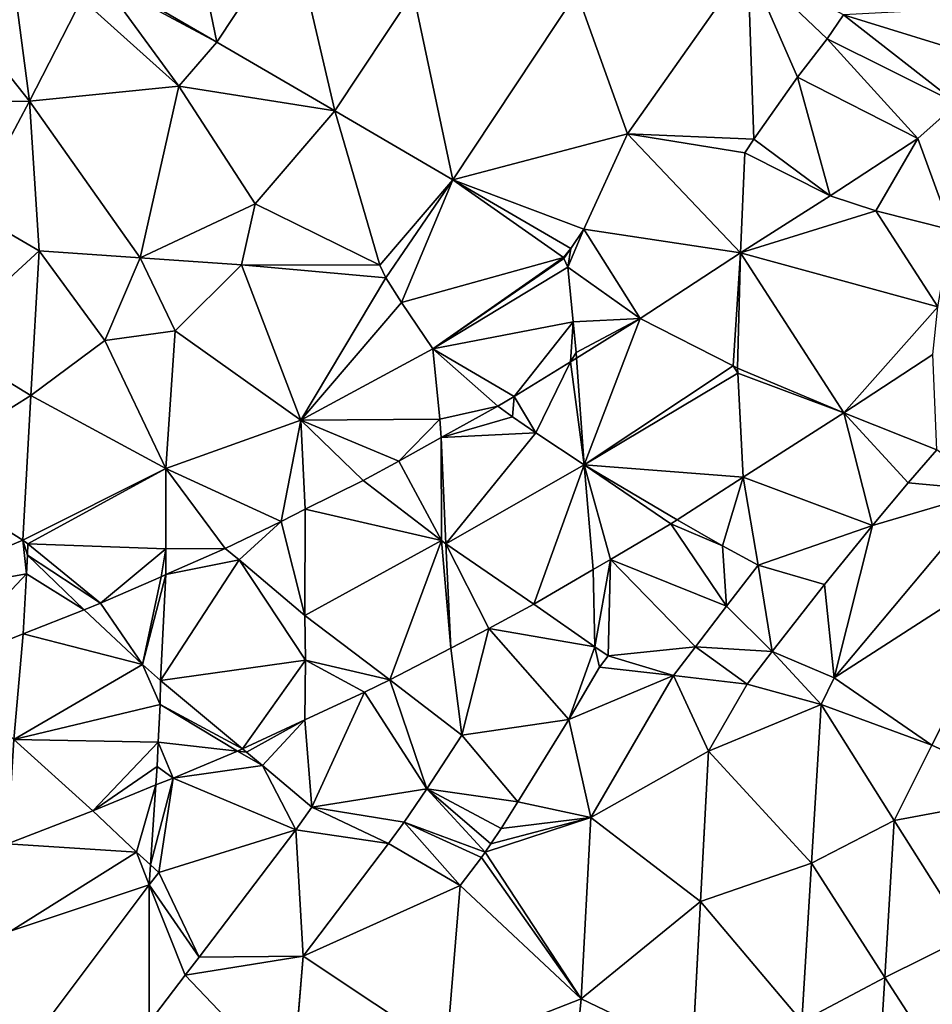
# Model space of a CAD drawing. Units: inches. Extents: x 2239646 to 2241767, y 13817431 to 13820078.
# Drawn here: x 2240712 to 2240846, y 13817814 to 13817959 of the extents above; entities that cross this region are included whole.
import ezdxf

# ---------------------------------------------------------------- set-up
doc = ezdxf.new("R2010")
doc.units = ezdxf.units.IN
doc.header["$MEASUREMENT"] = 0
for name, color, linetype in [('CP-TOPO-MAJR', 2, 'Continuous'), ('CP-TOPO-MINR', 1, 'Continuous'), ('Design Trimesh', 4, 'Continuous')]:
    doc.layers.add(name, color=color, linetype=linetype)

msp = doc.modelspace()

# ---------------------------------------------------------------- linework, layer by layer
at = {"layer": 'CP-TOPO-MAJR'}
for points in [[(2240792.45, 13817998.03, 755), (2240757.94, 13817945.8, 755), (2240746.23, 13817932.14, 755), (2240744.21, 13817923.18, 755), (2240734.48, 13817913.49, 755), (2240752.95, 13817900.34, 755), (2240753.56, 13817887.23, 755), (2240750.06, 13817885.45, 755), (2240741.84, 13817881.47, 755), (2240743.86, 13817879.78, 755), (2240753.53, 13817871.63, 755), (2240753.64, 13817865.07, 755), (2240753.54, 13817856.25, 755), (2240762.29, 13817860.33, 755), (2240766.03, 13817862.16, 755), (2240776.63, 13817854.04, 755), (2240771.46, 13817846.15, 755), (2240768.12, 13817841.25, 755), (2240765.84, 13817838.07, 755), (2240753.29, 13817821.55, 755), (2240750.09, 13817782.87, 755), (2240748.36, 13817753.83, 755), (2240747.34, 13817732.33, 755), (2240763.09, 13817724.9, 755)], [(2240977.37, 13817980.68, 750), (2240901.25, 13817919.88, 750), (2240897.77, 13817917.01, 750), (2240874.09, 13817896.26, 750), (2240871.87, 13817894.28, 750), (2240870.19, 13817892.7, 750), (2240868.55, 13817891.07, 750), (2240867.41, 13817889.85, 750), (2240866.55, 13817888.85, 750), (2240859.85, 13817880.84, 750), (2240845.66, 13817852.53, 750), (2240840.16, 13817841.47, 750), (2240835.96, 13817772.17, 750), (2240831.38, 13817762.39, 750), (2240830.3, 13817759.18, 750), (2240827.05, 13817738.11, 750)]]:
    msp.add_polyline3d(points, dxfattribs=at)
at = {"layer": 'CP-TOPO-MINR'}
for points in [[(2240762.75, 13817989.46, 756), (2240740.58, 13817955.91, 756), (2240735.04, 13817949.44, 756), (2240729.34, 13817924.2, 756), (2240724.14, 13817912.03, 756), (2240733.1, 13817893.21, 756), (2240733.09, 13817881.4, 756), (2240733.1, 13817877.63, 756), (2240732.4, 13817877.3, 756), (2240723.49, 13817873.42, 756), (2240721.11, 13817872.44, 756), (2240729.67, 13817864.42, 756), (2240732.34, 13817862.06, 756), (2240732.25, 13817858.52, 756), (2240731.97, 13817852.98, 756), (2240731.82, 13817849.39, 756), (2240731.63, 13817846.7, 756), (2240734.16, 13817847.71, 756), (2240743.65, 13817851.67, 756), (2240744.39, 13817852, 756), (2240744.95, 13817851.52, 756), (2240747.33, 13817849.55, 756), (2240754.58, 13817843.43, 756), (2240752.21, 13817840.12, 756), (2240737.98, 13817821.38, 756), (2240735.93, 13817818.74, 756), (2240730.68, 13817811.76, 756)], [(2240818.62, 13817967.52, 753), (2240800.96, 13817942.44, 753), (2240794.53, 13817928.42, 753), (2240792.64, 13817925.57, 753), (2240791.53, 13817924.27, 753), (2240791.6, 13817924.08, 753), (2240792.2, 13817922.85, 753), (2240792.95, 13817914.78, 753), (2240793.4, 13817910.3, 753), (2240793.47, 13817909.46, 753), (2240792.6, 13817908.9, 753), (2240784.32, 13817903.81, 753), (2240781.9, 13817902.39, 753), (2240784.05, 13817900.83, 753), (2240787.48, 13817898.46, 753), (2240794.59, 13817893.75, 753), (2240795.9, 13817878.38, 753), (2240798.47, 13817879.84, 753), (2240807.31, 13817885.09, 753), (2240808.24, 13817885.67, 753), (2240814.91, 13817881.86, 753), (2240820.18, 13817879.02, 753), (2240815.51, 13817873.01, 753), (2240810.95, 13817867.01, 753), (2240807.7, 13817862.77, 753), (2240795.56, 13817841.9, 753), (2240794.16, 13817815.25, 753), (2240787.52, 13817749.04, 753)], [(2240793.49, 13817963.22, 754), (2240775.29, 13817935.68, 754), (2240764.54, 13817923.14, 754), (2240765.43, 13817921.27, 754), (2240767.74, 13817917.62, 754), (2240772.33, 13817910.84, 754), (2240773.36, 13817900.48, 754), (2240773.56, 13817897.76, 754), (2240767.37, 13817894.29, 754), (2240762.11, 13817891.47, 754), (2240773.64, 13817882.63, 754), (2240774.26, 13817882.16, 754), (2240774.98, 13817866.83, 754), (2240780.58, 13817869.72, 754), (2240787.18, 13817873.3, 754), (2240796.15, 13817867.01, 754), (2240798.13, 13817865.7, 754), (2240796.85, 13817864.02, 754), (2240792.35, 13817856.3, 754), (2240784.84, 13817844.21, 754), (2240782.37, 13817840.32, 754), (2240780.87, 13817838.02, 754), (2240780.05, 13817836.81, 754), (2240779.48, 13817836.02, 754), (2240776.37, 13817831.92, 754), (2240770.29, 13817758.67, 754)], [(2240702.77, 13817714.74, 757), (2240704.53, 13817732.45, 757), (2240706.62, 13817756.8, 757), (2240707.89, 13817783.73, 757), (2240709.05, 13817803.22, 757), (2240730.68, 13817832.03, 757), (2240732.08, 13817833.83, 757), (2240730.83, 13817834.94, 757), (2240728.79, 13817836.83, 757), (2240722.4, 13817842.89, 757), (2240709.86, 13817838.05, 757), (2240710.77, 13817853.36, 757), (2240699.66, 13817863.91, 757), (2240712.12, 13817868.94, 757), (2240712.65, 13817877.73, 757), (2240712.78, 13817880.49, 757), (2240712.82, 13817882.13, 757), (2240712.07, 13817882.7, 757), (2240714.47, 13817925.21, 757), (2240713.06, 13817947.24, 757), (2240720.77, 13817962.3, 757)], [(2240832.72, 13817959.94, 752), (2240830.32, 13817956.38, 752), (2240825.95, 13817950.74, 752), (2240819.52, 13817941.65, 752), (2240818.18, 13817939.62, 752), (2240817.55, 13817924.92, 752), (2240802.83, 13817915.28, 752), (2240816.46, 13817908.3, 752), (2240817.14, 13817907.99, 752), (2240817.15, 13817907.24, 752), (2240817.93, 13817891.94, 752), (2240832.76, 13817901.41, 752), (2240846.43, 13817895.96, 752), (2240842.22, 13817891.1, 752), (2240836.98, 13817884.83, 752), (2240829.89, 13817876.16, 752), (2240822.23, 13817866.34, 752), (2240818.56, 13817861.52, 752), (2240812.84, 13817851.69, 752), (2240809.35, 13817785.28, 752), (2240806.55, 13817757.34, 752), (2240807.25, 13817733.7, 752)], [(2240849.4, 13817946.9, 751), (2240843.63, 13817941.75, 751), (2240830.73, 13817933.33, 751), (2240837.43, 13817931.12, 751), (2240848.54, 13817928.3, 751)], [(2240854.39, 13817889.98, 751), (2240831.35, 13817862.43, 751), (2240829.4, 13817858.53, 751), (2240823.74, 13817765.26, 751), (2240822.77, 13817763.18, 751), (2240822.54, 13817762.5, 751), (2240821.84, 13817758.02, 751), (2240816.83, 13817738.12, 751)]]:
    msp.add_polyline3d(points, dxfattribs=at)
at = {"layer": 'Design Trimesh'}
for points in [[(2240723.75, 13817965.7, 757), (2240740.58, 13817955.91, 756), (2240735.77, 13817979.37, 757), (2240723.75, 13817965.7, 757)], [(2240735.77, 13817979.37, 757), (2240740.58, 13817955.91, 756), (2240751.66, 13817972.68, 756), (2240735.77, 13817979.37, 757)], [(2240740.58, 13817955.91, 756), (2240757.94, 13817945.8, 755), (2240751.66, 13817972.68, 756), (2240740.58, 13817955.91, 756)], [(2240751.66, 13817972.68, 756), (2240757.94, 13817945.8, 755), (2240769.44, 13817963.21, 755), (2240751.66, 13817972.68, 756)], [(2240818.62, 13817967.52, 753), (2240793.49, 13817963.22, 754), (2240800.96, 13817942.44, 753), (2240818.62, 13817967.52, 753)], [(2240800.96, 13817942.44, 753), (2240819.52, 13817941.65, 752), (2240818.62, 13817967.52, 753), (2240800.96, 13817942.44, 753)], [(2240818.62, 13817967.52, 753), (2240819.52, 13817941.65, 752), (2240825.95, 13817950.74, 752), (2240818.62, 13817967.52, 753)], [(2240832.72, 13817959.94, 752), (2240818.62, 13817967.52, 753), (2240830.32, 13817956.38, 752), (2240832.72, 13817959.94, 752)], [(2240825.95, 13817950.74, 752), (2240830.32, 13817956.38, 752), (2240818.62, 13817967.52, 753), (2240825.95, 13817950.74, 752)], [(2240710.73, 13817965.18, 758), (2240703.89, 13817958.75, 758), (2240713.06, 13817947.24, 757), (2240710.73, 13817965.18, 758)], [(2240713.06, 13817947.24, 757), (2240720.77, 13817962.3, 757), (2240710.73, 13817965.18, 758), (2240713.06, 13817947.24, 757)], [(2240723.67, 13817965.03, 757), (2240720.77, 13817962.3, 757), (2240735.04, 13817949.44, 756), (2240723.67, 13817965.03, 757)], [(2240723.75, 13817965.7, 757), (2240723.67, 13817965.03, 757), (2240740.58, 13817955.91, 756), (2240723.75, 13817965.7, 757)], [(2240735.04, 13817949.44, 756), (2240740.58, 13817955.91, 756), (2240723.67, 13817965.03, 757), (2240735.04, 13817949.44, 756)], [(2240757.94, 13817945.8, 755), (2240775.29, 13817935.68, 754), (2240769.44, 13817963.21, 755), (2240757.94, 13817945.8, 755)], [(2240769.44, 13817963.21, 755), (2240775.29, 13817935.68, 754), (2240793.49, 13817963.22, 754), (2240769.44, 13817963.21, 755)], [(2240775.29, 13817935.68, 754), (2240800.96, 13817942.44, 753), (2240793.49, 13817963.22, 754), (2240775.29, 13817935.68, 754)], [(2240720.77, 13817962.3, 757), (2240713.06, 13817947.24, 757), (2240735.04, 13817949.44, 756), (2240720.77, 13817962.3, 757)], [(2240853.31, 13817953.57, 751), (2240855.01, 13817961.11, 751), (2240832.72, 13817959.94, 752), (2240853.31, 13817953.57, 751)], [(2240703.89, 13817958.75, 758), (2240702.52, 13817947.06, 758), (2240713.06, 13817947.24, 757), (2240703.89, 13817958.75, 758)], [(2240830.32, 13817956.38, 752), (2240849.4, 13817946.9, 751), (2240832.72, 13817959.94, 752), (2240830.32, 13817956.38, 752)], [(2240849.4, 13817946.9, 751), (2240853.31, 13817953.57, 751), (2240832.72, 13817959.94, 752), (2240849.4, 13817946.9, 751)], [(2240740.58, 13817955.91, 756), (2240735.04, 13817949.44, 756), (2240757.94, 13817945.8, 755), (2240740.58, 13817955.91, 756)], [(2240843.63, 13817941.75, 751), (2240830.32, 13817956.38, 752), (2240825.95, 13817950.74, 752), (2240843.63, 13817941.75, 751)], [(2240849.4, 13817946.9, 751), (2240830.32, 13817956.38, 752), (2240843.63, 13817941.75, 751), (2240849.4, 13817946.9, 751)], [(2240825.95, 13817950.74, 752), (2240819.52, 13817941.65, 752), (2240830.73, 13817933.33, 751), (2240825.95, 13817950.74, 752)], [(2240843.63, 13817941.75, 751), (2240825.95, 13817950.74, 752), (2240830.73, 13817933.33, 751), (2240843.63, 13817941.75, 751)], [(2240713.06, 13817947.24, 757), (2240729.34, 13817924.2, 756), (2240735.04, 13817949.44, 756), (2240713.06, 13817947.24, 757)], [(2240729.34, 13817924.2, 756), (2240746.23, 13817932.14, 755), (2240735.04, 13817949.44, 756), (2240729.34, 13817924.2, 756)], [(2240735.04, 13817949.44, 756), (2240746.23, 13817932.14, 755), (2240757.94, 13817945.8, 755), (2240735.04, 13817949.44, 756)], [(2240704.46, 13817931.08, 758), (2240713.06, 13817947.24, 757), (2240702.52, 13817947.06, 758), (2240704.46, 13817931.08, 758)], [(2240714.47, 13817925.21, 757), (2240713.06, 13817947.24, 757), (2240704.46, 13817931.08, 758), (2240714.47, 13817925.21, 757)], [(2240713.06, 13817947.24, 757), (2240714.47, 13817925.21, 757), (2240729.34, 13817924.2, 756), (2240713.06, 13817947.24, 757)], [(2240746.23, 13817932.14, 755), (2240764.54, 13817923.14, 754), (2240757.94, 13817945.8, 755), (2240746.23, 13817932.14, 755)], [(2240764.54, 13817923.14, 754), (2240775.29, 13817935.68, 754), (2240757.94, 13817945.8, 755), (2240764.54, 13817923.14, 754)], [(2240848.54, 13817928.3, 751), (2240849.4, 13817946.9, 751), (2240843.63, 13817941.75, 751), (2240848.54, 13817928.3, 751)], [(2240775.29, 13817935.68, 754), (2240794.53, 13817928.42, 753), (2240800.96, 13817942.44, 753), (2240775.29, 13817935.68, 754)], [(2240794.53, 13817928.42, 753), (2240817.55, 13817924.92, 752), (2240800.96, 13817942.44, 753), (2240794.53, 13817928.42, 753)], [(2240800.96, 13817942.44, 753), (2240818.18, 13817939.62, 752), (2240819.52, 13817941.65, 752), (2240800.96, 13817942.44, 753)], [(2240818.18, 13817939.62, 752), (2240800.96, 13817942.44, 753), (2240817.55, 13817924.92, 752), (2240818.18, 13817939.62, 752)], [(2240818.18, 13817939.62, 752), (2240830.73, 13817933.33, 751), (2240819.52, 13817941.65, 752), (2240818.18, 13817939.62, 752)], [(2240837.43, 13817931.12, 751), (2240843.63, 13817941.75, 751), (2240830.73, 13817933.33, 751), (2240837.43, 13817931.12, 751)], [(2240837.43, 13817931.12, 751), (2240848.54, 13817928.3, 751), (2240843.63, 13817941.75, 751), (2240837.43, 13817931.12, 751)], [(2240817.55, 13817924.92, 752), (2240830.73, 13817933.33, 751), (2240818.18, 13817939.62, 752), (2240817.55, 13817924.92, 752)], [(2240764.54, 13817923.14, 754), (2240765.43, 13817921.27, 754), (2240775.29, 13817935.68, 754), (2240764.54, 13817923.14, 754)], [(2240767.74, 13817917.62, 754), (2240775.29, 13817935.68, 754), (2240765.43, 13817921.27, 754), (2240767.74, 13817917.62, 754)], [(2240791.53, 13817924.27, 753), (2240775.29, 13817935.68, 754), (2240767.74, 13817917.62, 754), (2240791.53, 13817924.27, 753)], [(2240791.53, 13817924.27, 753), (2240792.64, 13817925.57, 753), (2240775.29, 13817935.68, 754), (2240791.53, 13817924.27, 753)], [(2240775.29, 13817935.68, 754), (2240792.64, 13817925.57, 753), (2240794.53, 13817928.42, 753), (2240775.29, 13817935.68, 754)], [(2240817.55, 13817924.92, 752), (2240837.43, 13817931.12, 751), (2240830.73, 13817933.33, 751), (2240817.55, 13817924.92, 752)], [(2240700.1, 13817912.02, 758), (2240714.47, 13817925.21, 757), (2240704.46, 13817931.08, 758), (2240700.1, 13817912.02, 758)], [(2240744.21, 13817923.18, 755), (2240746.23, 13817932.14, 755), (2240729.34, 13817924.2, 756), (2240744.21, 13817923.18, 755)], [(2240744.21, 13817923.18, 755), (2240764.54, 13817923.14, 754), (2240746.23, 13817932.14, 755), (2240744.21, 13817923.18, 755)], [(2240817.55, 13817924.92, 752), (2240846.56, 13817917.01, 751), (2240837.43, 13817931.12, 751), (2240817.55, 13817924.92, 752)], [(2240846.56, 13817917.01, 751), (2240848.54, 13817928.3, 751), (2240837.43, 13817931.12, 751), (2240846.56, 13817917.01, 751)], [(2240792.64, 13817925.57, 753), (2240792.2, 13817922.85, 753), (2240794.53, 13817928.42, 753), (2240792.64, 13817925.57, 753)], [(2240792.2, 13817922.85, 753), (2240802.83, 13817915.28, 752), (2240794.53, 13817928.42, 753), (2240792.2, 13817922.85, 753)], [(2240794.53, 13817928.42, 753), (2240802.83, 13817915.28, 752), (2240817.55, 13817924.92, 752), (2240794.53, 13817928.42, 753)], [(2240714.47, 13817925.21, 757), (2240700.1, 13817912.02, 758), (2240713.27, 13817903.96, 757), (2240714.47, 13817925.21, 757)], [(2240724.14, 13817912.03, 756), (2240714.47, 13817925.21, 757), (2240713.27, 13817903.96, 757), (2240724.14, 13817912.03, 756)], [(2240714.47, 13817925.21, 757), (2240724.14, 13817912.03, 756), (2240729.34, 13817924.2, 756), (2240714.47, 13817925.21, 757)], [(2240791.53, 13817924.27, 753), (2240791.6, 13817924.08, 753), (2240792.64, 13817925.57, 753), (2240791.53, 13817924.27, 753)], [(2240792.2, 13817922.85, 753), (2240792.64, 13817925.57, 753), (2240791.6, 13817924.08, 753), (2240792.2, 13817922.85, 753)], [(2240724.14, 13817912.03, 756), (2240734.48, 13817913.49, 755), (2240729.34, 13817924.2, 756), (2240724.14, 13817912.03, 756)], [(2240744.21, 13817923.18, 755), (2240729.34, 13817924.2, 756), (2240734.48, 13817913.49, 755), (2240744.21, 13817923.18, 755)], [(2240791.53, 13817924.27, 753), (2240767.74, 13817917.62, 754), (2240772.33, 13817910.84, 754), (2240791.53, 13817924.27, 753)], [(2240772.33, 13817910.84, 754), (2240791.6, 13817924.08, 753), (2240791.53, 13817924.27, 753), (2240772.33, 13817910.84, 754)], [(2240792.2, 13817922.85, 753), (2240791.6, 13817924.08, 753), (2240772.33, 13817910.84, 754), (2240792.2, 13817922.85, 753)], [(2240816.46, 13817908.3, 752), (2240817.55, 13817924.92, 752), (2240802.83, 13817915.28, 752), (2240816.46, 13817908.3, 752)], [(2240816.46, 13817908.3, 752), (2240817.14, 13817907.99, 752), (2240817.55, 13817924.92, 752), (2240816.46, 13817908.3, 752)], [(2240817.55, 13817924.92, 752), (2240817.14, 13817907.99, 752), (2240832.76, 13817901.41, 752), (2240817.55, 13817924.92, 752)], [(2240846.56, 13817917.01, 751), (2240817.55, 13817924.92, 752), (2240832.76, 13817901.41, 752), (2240846.56, 13817917.01, 751)], [(2240752.95, 13817900.34, 755), (2240744.21, 13817923.18, 755), (2240734.48, 13817913.49, 755), (2240752.95, 13817900.34, 755)], [(2240764.54, 13817923.14, 754), (2240744.21, 13817923.18, 755), (2240765.43, 13817921.27, 754), (2240764.54, 13817923.14, 754)], [(2240765.43, 13817921.27, 754), (2240744.21, 13817923.18, 755), (2240752.95, 13817900.34, 755), (2240765.43, 13817921.27, 754)], [(2240792.2, 13817922.85, 753), (2240772.33, 13817910.84, 754), (2240792.95, 13817914.78, 753), (2240792.2, 13817922.85, 753)], [(2240792.95, 13817914.78, 753), (2240802.83, 13817915.28, 752), (2240792.2, 13817922.85, 753), (2240792.95, 13817914.78, 753)], [(2240765.43, 13817921.27, 754), (2240752.95, 13817900.34, 755), (2240767.74, 13817917.62, 754), (2240765.43, 13817921.27, 754)], [(2240752.95, 13817900.34, 755), (2240772.33, 13817910.84, 754), (2240767.74, 13817917.62, 754), (2240752.95, 13817900.34, 755)], [(2240846.56, 13817917.01, 751), (2240832.76, 13817901.41, 752), (2240845.83, 13817909.99, 751), (2240846.56, 13817917.01, 751)], [(2240792.95, 13817914.78, 753), (2240793.4, 13817910.3, 753), (2240802.83, 13817915.28, 752), (2240792.95, 13817914.78, 753)], [(2240802.83, 13817915.28, 752), (2240793.4, 13817910.3, 753), (2240793.47, 13817909.46, 753), (2240802.83, 13817915.28, 752)], [(2240794.59, 13817893.75, 753), (2240802.83, 13817915.28, 752), (2240793.47, 13817909.46, 753), (2240794.59, 13817893.75, 753)], [(2240816.46, 13817908.3, 752), (2240802.83, 13817915.28, 752), (2240794.59, 13817893.75, 753), (2240816.46, 13817908.3, 752)], [(2240772.33, 13817910.84, 754), (2240784.32, 13817903.81, 753), (2240792.95, 13817914.78, 753), (2240772.33, 13817910.84, 754)], [(2240784.32, 13817903.81, 753), (2240792.6, 13817908.9, 753), (2240792.95, 13817914.78, 753), (2240784.32, 13817903.81, 753)], [(2240792.95, 13817914.78, 753), (2240792.6, 13817908.9, 753), (2240793.4, 13817910.3, 753), (2240792.95, 13817914.78, 753)], [(2240724.14, 13817912.03, 756), (2240733.1, 13817893.21, 756), (2240734.48, 13817913.49, 755), (2240724.14, 13817912.03, 756)], [(2240733.1, 13817893.21, 756), (2240752.95, 13817900.34, 755), (2240734.48, 13817913.49, 755), (2240733.1, 13817893.21, 756)], [(2240700.1, 13817912.02, 758), (2240695.74, 13817892.96, 758), (2240713.27, 13817903.96, 757), (2240700.1, 13817912.02, 758)], [(2240713.27, 13817903.96, 757), (2240733.1, 13817893.21, 756), (2240724.14, 13817912.03, 756), (2240713.27, 13817903.96, 757)], [(2240772.33, 13817910.84, 754), (2240752.95, 13817900.34, 755), (2240773.36, 13817900.48, 754), (2240772.33, 13817910.84, 754)], [(2240773.36, 13817900.48, 754), (2240781.9, 13817902.39, 753), (2240772.33, 13817910.84, 754), (2240773.36, 13817900.48, 754)], [(2240772.33, 13817910.84, 754), (2240781.9, 13817902.39, 753), (2240784.32, 13817903.81, 753), (2240772.33, 13817910.84, 754)], [(2240793.47, 13817909.46, 753), (2240793.4, 13817910.3, 753), (2240792.6, 13817908.9, 753), (2240793.47, 13817909.46, 753)], [(2240794.59, 13817893.75, 753), (2240793.47, 13817909.46, 753), (2240792.6, 13817908.9, 753), (2240794.59, 13817893.75, 753)], [(2240845.83, 13817909.99, 751), (2240832.76, 13817901.41, 752), (2240846.43, 13817895.96, 752), (2240845.83, 13817909.99, 751)], [(2240787.48, 13817898.46, 753), (2240792.6, 13817908.9, 753), (2240784.32, 13817903.81, 753), (2240787.48, 13817898.46, 753)], [(2240792.6, 13817908.9, 753), (2240787.48, 13817898.46, 753), (2240794.59, 13817893.75, 753), (2240792.6, 13817908.9, 753)], [(2240817.15, 13817907.24, 752), (2240816.46, 13817908.3, 752), (2240794.59, 13817893.75, 753), (2240817.15, 13817907.24, 752)], [(2240817.14, 13817907.99, 752), (2240816.46, 13817908.3, 752), (2240817.15, 13817907.24, 752), (2240817.14, 13817907.99, 752)], [(2240817.15, 13817907.24, 752), (2240832.76, 13817901.41, 752), (2240817.14, 13817907.99, 752), (2240817.15, 13817907.24, 752)], [(2240817.15, 13817907.24, 752), (2240794.59, 13817893.75, 753), (2240817.93, 13817891.94, 752), (2240817.15, 13817907.24, 752)], [(2240817.15, 13817907.24, 752), (2240817.93, 13817891.94, 752), (2240832.76, 13817901.41, 752), (2240817.15, 13817907.24, 752)], [(2240695.74, 13817892.96, 758), (2240712.07, 13817882.7, 757), (2240713.27, 13817903.96, 757), (2240695.74, 13817892.96, 758)], [(2240713.27, 13817903.96, 757), (2240712.07, 13817882.7, 757), (2240733.1, 13817893.21, 756), (2240713.27, 13817903.96, 757)], [(2240784.05, 13817900.83, 753), (2240784.32, 13817903.81, 753), (2240781.9, 13817902.39, 753), (2240784.05, 13817900.83, 753)], [(2240784.05, 13817900.83, 753), (2240787.48, 13817898.46, 753), (2240784.32, 13817903.81, 753), (2240784.05, 13817900.83, 753)], [(2240773.36, 13817900.48, 754), (2240773.56, 13817897.76, 754), (2240781.9, 13817902.39, 753), (2240773.36, 13817900.48, 754)], [(2240773.56, 13817897.76, 754), (2240784.05, 13817900.83, 753), (2240781.9, 13817902.39, 753), (2240773.56, 13817897.76, 754)], [(2240773.56, 13817897.76, 754), (2240787.48, 13817898.46, 753), (2240784.05, 13817900.83, 753), (2240773.56, 13817897.76, 754)], [(2240836.98, 13817884.83, 752), (2240832.76, 13817901.41, 752), (2240817.93, 13817891.94, 752), (2240836.98, 13817884.83, 752)], [(2240842.22, 13817891.1, 752), (2240832.76, 13817901.41, 752), (2240836.98, 13817884.83, 752), (2240842.22, 13817891.1, 752)], [(2240832.76, 13817901.41, 752), (2240842.22, 13817891.1, 752), (2240846.43, 13817895.96, 752), (2240832.76, 13817901.41, 752)], [(2240750.06, 13817885.45, 755), (2240752.95, 13817900.34, 755), (2240733.1, 13817893.21, 756), (2240750.06, 13817885.45, 755)], [(2240753.56, 13817887.23, 755), (2240752.95, 13817900.34, 755), (2240750.06, 13817885.45, 755), (2240753.56, 13817887.23, 755)], [(2240752.95, 13817900.34, 755), (2240767.37, 13817894.29, 754), (2240773.36, 13817900.48, 754), (2240752.95, 13817900.34, 755)], [(2240753.56, 13817887.23, 755), (2240762.11, 13817891.47, 754), (2240752.95, 13817900.34, 755), (2240753.56, 13817887.23, 755)], [(2240762.11, 13817891.47, 754), (2240767.37, 13817894.29, 754), (2240752.95, 13817900.34, 755), (2240762.11, 13817891.47, 754)], [(2240773.56, 13817897.76, 754), (2240773.36, 13817900.48, 754), (2240767.37, 13817894.29, 754), (2240773.56, 13817897.76, 754)], [(2240773.64, 13817882.63, 754), (2240773.56, 13817897.76, 754), (2240767.37, 13817894.29, 754), (2240773.64, 13817882.63, 754)], [(2240774.26, 13817882.16, 754), (2240787.48, 13817898.46, 753), (2240773.56, 13817897.76, 754), (2240774.26, 13817882.16, 754)], [(2240773.56, 13817897.76, 754), (2240773.64, 13817882.63, 754), (2240774.26, 13817882.16, 754), (2240773.56, 13817897.76, 754)], [(2240794.59, 13817893.75, 753), (2240787.48, 13817898.46, 753), (2240774.26, 13817882.16, 754), (2240794.59, 13817893.75, 753)], [(2240846.43, 13817895.96, 752), (2240842.22, 13817891.1, 752), (2240854.39, 13817889.98, 751), (2240846.43, 13817895.96, 752)], [(2240773.64, 13817882.63, 754), (2240767.37, 13817894.29, 754), (2240762.11, 13817891.47, 754), (2240773.64, 13817882.63, 754)], [(2240774.26, 13817882.16, 754), (2240787.18, 13817873.3, 754), (2240794.59, 13817893.75, 753), (2240774.26, 13817882.16, 754)], [(2240787.18, 13817873.3, 754), (2240795.9, 13817878.38, 753), (2240794.59, 13817893.75, 753), (2240787.18, 13817873.3, 754)], [(2240794.59, 13817893.75, 753), (2240798.47, 13817879.84, 753), (2240807.31, 13817885.09, 753), (2240794.59, 13817893.75, 753)], [(2240817.93, 13817891.94, 752), (2240794.59, 13817893.75, 753), (2240808.24, 13817885.67, 753), (2240817.93, 13817891.94, 752)], [(2240794.59, 13817893.75, 753), (2240807.31, 13817885.09, 753), (2240808.24, 13817885.67, 753), (2240794.59, 13817893.75, 753)], [(2240798.47, 13817879.84, 753), (2240794.59, 13817893.75, 753), (2240795.9, 13817878.38, 753), (2240798.47, 13817879.84, 753)], [(2240695.74, 13817892.96, 758), (2240691.38, 13817873.91, 758), (2240712.07, 13817882.7, 757), (2240695.74, 13817892.96, 758)], [(2240712.07, 13817882.7, 757), (2240712.82, 13817882.13, 757), (2240733.1, 13817893.21, 756), (2240712.07, 13817882.7, 757)], [(2240712.82, 13817882.13, 757), (2240733.09, 13817881.4, 756), (2240733.1, 13817893.21, 756), (2240712.82, 13817882.13, 757)], [(2240741.84, 13817881.47, 755), (2240733.1, 13817893.21, 756), (2240733.09, 13817881.4, 756), (2240741.84, 13817881.47, 755)], [(2240741.84, 13817881.47, 755), (2240750.06, 13817885.45, 755), (2240733.1, 13817893.21, 756), (2240741.84, 13817881.47, 755)], [(2240808.24, 13817885.67, 753), (2240814.91, 13817881.86, 753), (2240817.93, 13817891.94, 752), (2240808.24, 13817885.67, 753)], [(2240814.91, 13817881.86, 753), (2240820.18, 13817879.02, 753), (2240817.93, 13817891.94, 752), (2240814.91, 13817881.86, 753)], [(2240820.18, 13817879.02, 753), (2240836.98, 13817884.83, 752), (2240817.93, 13817891.94, 752), (2240820.18, 13817879.02, 753)], [(2240753.56, 13817887.23, 755), (2240773.64, 13817882.63, 754), (2240762.11, 13817891.47, 754), (2240753.56, 13817887.23, 755)], [(2240842.22, 13817891.1, 752), (2240836.98, 13817884.83, 752), (2240854.39, 13817889.98, 751), (2240842.22, 13817891.1, 752)], [(2240831.35, 13817862.43, 751), (2240859.85, 13817880.84, 750), (2240854.39, 13817889.98, 751), (2240831.35, 13817862.43, 751)], [(2240836.98, 13817884.83, 752), (2240831.35, 13817862.43, 751), (2240854.39, 13817889.98, 751), (2240836.98, 13817884.83, 752)], [(2240750.06, 13817885.45, 755), (2240753.53, 13817871.63, 755), (2240753.56, 13817887.23, 755), (2240750.06, 13817885.45, 755)], [(2240773.64, 13817882.63, 754), (2240753.56, 13817887.23, 755), (2240753.53, 13817871.63, 755), (2240773.64, 13817882.63, 754)], [(2240750.06, 13817885.45, 755), (2240741.84, 13817881.47, 755), (2240743.86, 13817879.78, 755), (2240750.06, 13817885.45, 755)], [(2240753.53, 13817871.63, 755), (2240750.06, 13817885.45, 755), (2240743.86, 13817879.78, 755), (2240753.53, 13817871.63, 755)], [(2240798.47, 13817879.84, 753), (2240815.51, 13817873.01, 753), (2240807.31, 13817885.09, 753), (2240798.47, 13817879.84, 753)], [(2240814.91, 13817881.86, 753), (2240808.24, 13817885.67, 753), (2240807.31, 13817885.09, 753), (2240814.91, 13817881.86, 753)], [(2240815.51, 13817873.01, 753), (2240814.91, 13817881.86, 753), (2240807.31, 13817885.09, 753), (2240815.51, 13817873.01, 753)], [(2240820.18, 13817879.02, 753), (2240829.89, 13817876.16, 752), (2240836.98, 13817884.83, 752), (2240820.18, 13817879.02, 753)], [(2240829.89, 13817876.16, 752), (2240831.35, 13817862.43, 751), (2240836.98, 13817884.83, 752), (2240829.89, 13817876.16, 752)], [(2240691.38, 13817873.91, 758), (2240712.65, 13817877.73, 757), (2240712.07, 13817882.7, 757), (2240691.38, 13817873.91, 758)], [(2240712.07, 13817882.7, 757), (2240712.65, 13817877.73, 757), (2240712.78, 13817880.49, 757), (2240712.07, 13817882.7, 757)], [(2240712.78, 13817880.49, 757), (2240712.82, 13817882.13, 757), (2240712.07, 13817882.7, 757), (2240712.78, 13817880.49, 757)], [(2240712.82, 13817882.13, 757), (2240712.78, 13817880.49, 757), (2240723.49, 13817873.42, 756), (2240712.82, 13817882.13, 757)], [(2240712.82, 13817882.13, 757), (2240723.49, 13817873.42, 756), (2240733.09, 13817881.4, 756), (2240712.82, 13817882.13, 757)], [(2240773.64, 13817882.63, 754), (2240753.53, 13817871.63, 755), (2240766.03, 13817862.16, 755), (2240773.64, 13817882.63, 754)], [(2240774.98, 13817866.83, 754), (2240773.64, 13817882.63, 754), (2240766.03, 13817862.16, 755), (2240774.98, 13817866.83, 754)], [(2240773.64, 13817882.63, 754), (2240774.98, 13817866.83, 754), (2240774.26, 13817882.16, 754), (2240773.64, 13817882.63, 754)], [(2240774.26, 13817882.16, 754), (2240774.98, 13817866.83, 754), (2240780.58, 13817869.72, 754), (2240774.26, 13817882.16, 754)], [(2240774.26, 13817882.16, 754), (2240780.58, 13817869.72, 754), (2240787.18, 13817873.3, 754), (2240774.26, 13817882.16, 754)], [(2240814.91, 13817881.86, 753), (2240815.51, 13817873.01, 753), (2240820.18, 13817879.02, 753), (2240814.91, 13817881.86, 753)], [(2240712.78, 13817880.49, 757), (2240712.65, 13817877.73, 757), (2240721.11, 13817872.44, 756), (2240712.78, 13817880.49, 757)], [(2240723.49, 13817873.42, 756), (2240712.78, 13817880.49, 757), (2240721.11, 13817872.44, 756), (2240723.49, 13817873.42, 756)], [(2240733.09, 13817881.4, 756), (2240723.49, 13817873.42, 756), (2240732.4, 13817877.3, 756), (2240733.09, 13817881.4, 756)], [(2240733.09, 13817881.4, 756), (2240732.4, 13817877.3, 756), (2240733.1, 13817877.63, 756), (2240733.09, 13817881.4, 756)], [(2240733.09, 13817881.4, 756), (2240733.1, 13817877.63, 756), (2240741.84, 13817881.47, 755), (2240733.09, 13817881.4, 756)], [(2240741.84, 13817881.47, 755), (2240733.1, 13817877.63, 756), (2240743.86, 13817879.78, 755), (2240741.84, 13817881.47, 755)], [(2240859.85, 13817880.84, 750), (2240831.35, 13817862.43, 751), (2240845.66, 13817852.53, 750), (2240859.85, 13817880.84, 750)], [(2240859.85, 13817880.84, 750), (2240845.66, 13817852.53, 750), (2240861.39, 13817845.43, 749), (2240859.85, 13817880.84, 750)], [(2240743.86, 13817879.78, 755), (2240732.34, 13817862.06, 756), (2240753.64, 13817865.07, 755), (2240743.86, 13817879.78, 755)], [(2240743.86, 13817879.78, 755), (2240733.1, 13817877.63, 756), (2240732.34, 13817862.06, 756), (2240743.86, 13817879.78, 755)], [(2240753.53, 13817871.63, 755), (2240743.86, 13817879.78, 755), (2240753.64, 13817865.07, 755), (2240753.53, 13817871.63, 755)], [(2240798.47, 13817879.84, 753), (2240795.9, 13817878.38, 753), (2240796.15, 13817867.01, 754), (2240798.47, 13817879.84, 753)], [(2240798.47, 13817879.84, 753), (2240796.15, 13817867.01, 754), (2240798.13, 13817865.7, 754), (2240798.47, 13817879.84, 753)], [(2240810.95, 13817867.01, 753), (2240798.47, 13817879.84, 753), (2240798.13, 13817865.7, 754), (2240810.95, 13817867.01, 753)], [(2240798.47, 13817879.84, 753), (2240810.95, 13817867.01, 753), (2240815.51, 13817873.01, 753), (2240798.47, 13817879.84, 753)], [(2240820.18, 13817879.02, 753), (2240815.51, 13817873.01, 753), (2240822.23, 13817866.34, 752), (2240820.18, 13817879.02, 753)], [(2240822.23, 13817866.34, 752), (2240829.89, 13817876.16, 752), (2240820.18, 13817879.02, 753), (2240822.23, 13817866.34, 752)], [(2240699.66, 13817863.91, 757), (2240712.65, 13817877.73, 757), (2240691.38, 13817873.91, 758), (2240699.66, 13817863.91, 757)], [(2240712.65, 13817877.73, 757), (2240699.66, 13817863.91, 757), (2240712.12, 13817868.94, 757), (2240712.65, 13817877.73, 757)], [(2240712.12, 13817868.94, 757), (2240721.11, 13817872.44, 756), (2240712.65, 13817877.73, 757), (2240712.12, 13817868.94, 757)], [(2240733.1, 13817877.63, 756), (2240729.67, 13817864.42, 756), (2240732.34, 13817862.06, 756), (2240733.1, 13817877.63, 756)], [(2240733.1, 13817877.63, 756), (2240732.4, 13817877.3, 756), (2240729.67, 13817864.42, 756), (2240733.1, 13817877.63, 756)], [(2240795.9, 13817878.38, 753), (2240787.18, 13817873.3, 754), (2240796.15, 13817867.01, 754), (2240795.9, 13817878.38, 753)], [(2240723.49, 13817873.42, 756), (2240729.67, 13817864.42, 756), (2240732.4, 13817877.3, 756), (2240723.49, 13817873.42, 756)], [(2240829.89, 13817876.16, 752), (2240822.23, 13817866.34, 752), (2240831.35, 13817862.43, 751), (2240829.89, 13817876.16, 752)], [(2240723.49, 13817873.42, 756), (2240721.11, 13817872.44, 756), (2240729.67, 13817864.42, 756), (2240723.49, 13817873.42, 756)], [(2240780.58, 13817869.72, 754), (2240796.15, 13817867.01, 754), (2240787.18, 13817873.3, 754), (2240780.58, 13817869.72, 754)], [(2240721.11, 13817872.44, 756), (2240712.12, 13817868.94, 757), (2240729.67, 13817864.42, 756), (2240721.11, 13817872.44, 756)], [(2240810.95, 13817867.01, 753), (2240822.23, 13817866.34, 752), (2240815.51, 13817873.01, 753), (2240810.95, 13817867.01, 753)], [(2240753.53, 13817871.63, 755), (2240753.64, 13817865.07, 755), (2240766.03, 13817862.16, 755), (2240753.53, 13817871.63, 755)], [(2240699.66, 13817863.91, 757), (2240710.77, 13817853.36, 757), (2240712.12, 13817868.94, 757), (2240699.66, 13817863.91, 757)], [(2240710.77, 13817853.36, 757), (2240729.67, 13817864.42, 756), (2240712.12, 13817868.94, 757), (2240710.77, 13817853.36, 757)], [(2240774.98, 13817866.83, 754), (2240776.63, 13817854.04, 755), (2240780.58, 13817869.72, 754), (2240774.98, 13817866.83, 754)], [(2240776.63, 13817854.04, 755), (2240792.35, 13817856.3, 754), (2240780.58, 13817869.72, 754), (2240776.63, 13817854.04, 755)], [(2240792.35, 13817856.3, 754), (2240796.15, 13817867.01, 754), (2240780.58, 13817869.72, 754), (2240792.35, 13817856.3, 754)], [(2240766.03, 13817862.16, 755), (2240776.63, 13817854.04, 755), (2240774.98, 13817866.83, 754), (2240766.03, 13817862.16, 755)], [(2240796.85, 13817864.02, 754), (2240796.15, 13817867.01, 754), (2240792.35, 13817856.3, 754), (2240796.85, 13817864.02, 754)], [(2240796.15, 13817867.01, 754), (2240796.85, 13817864.02, 754), (2240798.13, 13817865.7, 754), (2240796.15, 13817867.01, 754)], [(2240810.95, 13817867.01, 753), (2240798.13, 13817865.7, 754), (2240807.7, 13817862.77, 753), (2240810.95, 13817867.01, 753)], [(2240810.95, 13817867.01, 753), (2240807.7, 13817862.77, 753), (2240818.56, 13817861.52, 752), (2240810.95, 13817867.01, 753)], [(2240822.23, 13817866.34, 752), (2240810.95, 13817867.01, 753), (2240818.56, 13817861.52, 752), (2240822.23, 13817866.34, 752)], [(2240822.23, 13817866.34, 752), (2240818.56, 13817861.52, 752), (2240829.4, 13817858.53, 751), (2240822.23, 13817866.34, 752)], [(2240822.23, 13817866.34, 752), (2240829.4, 13817858.53, 751), (2240831.35, 13817862.43, 751), (2240822.23, 13817866.34, 752)], [(2240729.67, 13817864.42, 756), (2240710.77, 13817853.36, 757), (2240732.25, 13817858.52, 756), (2240729.67, 13817864.42, 756)], [(2240732.25, 13817858.52, 756), (2240732.34, 13817862.06, 756), (2240729.67, 13817864.42, 756), (2240732.25, 13817858.52, 756)], [(2240744.39, 13817852, 756), (2240753.64, 13817865.07, 755), (2240732.34, 13817862.06, 756), (2240744.39, 13817852, 756)], [(2240744.39, 13817852, 756), (2240753.54, 13817856.25, 755), (2240753.64, 13817865.07, 755), (2240744.39, 13817852, 756)], [(2240753.54, 13817856.25, 755), (2240762.29, 13817860.33, 755), (2240753.64, 13817865.07, 755), (2240753.54, 13817856.25, 755)], [(2240762.29, 13817860.33, 755), (2240766.03, 13817862.16, 755), (2240753.64, 13817865.07, 755), (2240762.29, 13817860.33, 755)], [(2240796.85, 13817864.02, 754), (2240807.7, 13817862.77, 753), (2240798.13, 13817865.7, 754), (2240796.85, 13817864.02, 754)], [(2240807.7, 13817862.77, 753), (2240796.85, 13817864.02, 754), (2240792.35, 13817856.3, 754), (2240807.7, 13817862.77, 753)], [(2240732.25, 13817858.52, 756), (2240744.39, 13817852, 756), (2240732.34, 13817862.06, 756), (2240732.25, 13817858.52, 756)], [(2240762.29, 13817860.33, 755), (2240771.46, 13817846.15, 755), (2240766.03, 13817862.16, 755), (2240762.29, 13817860.33, 755)], [(2240766.03, 13817862.16, 755), (2240771.46, 13817846.15, 755), (2240776.63, 13817854.04, 755), (2240766.03, 13817862.16, 755)], [(2240807.7, 13817862.77, 753), (2240792.35, 13817856.3, 754), (2240795.56, 13817841.9, 753), (2240807.7, 13817862.77, 753)], [(2240795.56, 13817841.9, 753), (2240812.84, 13817851.69, 752), (2240807.7, 13817862.77, 753), (2240795.56, 13817841.9, 753)], [(2240807.7, 13817862.77, 753), (2240812.84, 13817851.69, 752), (2240818.56, 13817861.52, 752), (2240807.7, 13817862.77, 753)], [(2240818.56, 13817861.52, 752), (2240812.84, 13817851.69, 752), (2240829.4, 13817858.53, 751), (2240818.56, 13817861.52, 752)], [(2240829.4, 13817858.53, 751), (2240845.66, 13817852.53, 750), (2240831.35, 13817862.43, 751), (2240829.4, 13817858.53, 751)], [(2240754.58, 13817843.43, 756), (2240762.29, 13817860.33, 755), (2240753.54, 13817856.25, 755), (2240754.58, 13817843.43, 756)], [(2240762.29, 13817860.33, 755), (2240754.58, 13817843.43, 756), (2240771.46, 13817846.15, 755), (2240762.29, 13817860.33, 755)], [(2240731.97, 13817852.98, 756), (2240732.25, 13817858.52, 756), (2240710.77, 13817853.36, 757), (2240731.97, 13817852.98, 756)], [(2240743.65, 13817851.67, 756), (2240732.25, 13817858.52, 756), (2240731.97, 13817852.98, 756), (2240743.65, 13817851.67, 756)], [(2240732.25, 13817858.52, 756), (2240743.65, 13817851.67, 756), (2240744.39, 13817852, 756), (2240732.25, 13817858.52, 756)], [(2240827.98, 13817835.21, 751), (2240829.4, 13817858.53, 751), (2240812.84, 13817851.69, 752), (2240827.98, 13817835.21, 751)], [(2240840.16, 13817841.47, 750), (2240829.4, 13817858.53, 751), (2240827.98, 13817835.21, 751), (2240840.16, 13817841.47, 750)], [(2240840.16, 13817841.47, 750), (2240845.66, 13817852.53, 750), (2240829.4, 13817858.53, 751), (2240840.16, 13817841.47, 750)], [(2240744.95, 13817851.52, 756), (2240753.54, 13817856.25, 755), (2240744.39, 13817852, 756), (2240744.95, 13817851.52, 756)], [(2240753.54, 13817856.25, 755), (2240744.95, 13817851.52, 756), (2240747.33, 13817849.55, 756), (2240753.54, 13817856.25, 755)], [(2240747.33, 13817849.55, 756), (2240754.58, 13817843.43, 756), (2240753.54, 13817856.25, 755), (2240747.33, 13817849.55, 756)], [(2240776.63, 13817854.04, 755), (2240784.84, 13817844.21, 754), (2240792.35, 13817856.3, 754), (2240776.63, 13817854.04, 755)], [(2240784.84, 13817844.21, 754), (2240795.56, 13817841.9, 753), (2240792.35, 13817856.3, 754), (2240784.84, 13817844.21, 754)], [(2240722.4, 13817842.89, 757), (2240710.77, 13817853.36, 757), (2240709.86, 13817838.05, 757), (2240722.4, 13817842.89, 757)], [(2240722.4, 13817842.89, 757), (2240731.97, 13817852.98, 756), (2240710.77, 13817853.36, 757), (2240722.4, 13817842.89, 757)], [(2240731.82, 13817849.39, 756), (2240731.97, 13817852.98, 756), (2240722.4, 13817842.89, 757), (2240731.82, 13817849.39, 756)], [(2240731.82, 13817849.39, 756), (2240734.16, 13817847.71, 756), (2240731.97, 13817852.98, 756), (2240731.82, 13817849.39, 756)], [(2240731.97, 13817852.98, 756), (2240734.16, 13817847.71, 756), (2240743.65, 13817851.67, 756), (2240731.97, 13817852.98, 756)], [(2240771.46, 13817846.15, 755), (2240784.84, 13817844.21, 754), (2240776.63, 13817854.04, 755), (2240771.46, 13817846.15, 755)], [(2240747.33, 13817849.55, 756), (2240743.65, 13817851.67, 756), (2240734.16, 13817847.71, 756), (2240747.33, 13817849.55, 756)], [(2240744.39, 13817852, 756), (2240743.65, 13817851.67, 756), (2240744.95, 13817851.52, 756), (2240744.39, 13817852, 756)], [(2240743.65, 13817851.67, 756), (2240747.33, 13817849.55, 756), (2240744.95, 13817851.52, 756), (2240743.65, 13817851.67, 756)], [(2240811.67, 13817829.55, 752), (2240812.84, 13817851.69, 752), (2240795.56, 13817841.9, 753), (2240811.67, 13817829.55, 752)], [(2240811.67, 13817829.55, 752), (2240827.98, 13817835.21, 751), (2240812.84, 13817851.69, 752), (2240811.67, 13817829.55, 752)], [(2240845.66, 13817852.53, 750), (2240840.16, 13817841.47, 750), (2240861.39, 13817845.43, 749), (2240845.66, 13817852.53, 750)], [(2240722.4, 13817842.89, 757), (2240731.63, 13817846.7, 756), (2240731.82, 13817849.39, 756), (2240722.4, 13817842.89, 757)], [(2240734.16, 13817847.71, 756), (2240731.82, 13817849.39, 756), (2240731.63, 13817846.7, 756), (2240734.16, 13817847.71, 756)], [(2240734.16, 13817847.71, 756), (2240752.21, 13817840.12, 756), (2240747.33, 13817849.55, 756), (2240734.16, 13817847.71, 756)], [(2240747.33, 13817849.55, 756), (2240752.21, 13817840.12, 756), (2240754.58, 13817843.43, 756), (2240747.33, 13817849.55, 756)], [(2240734.16, 13817847.71, 756), (2240730.83, 13817834.94, 757), (2240732.08, 13817833.83, 757), (2240734.16, 13817847.71, 756)], [(2240730.83, 13817834.94, 757), (2240734.16, 13817847.71, 756), (2240731.63, 13817846.7, 756), (2240730.83, 13817834.94, 757)], [(2240734.16, 13817847.71, 756), (2240732.08, 13817833.83, 757), (2240752.21, 13817840.12, 756), (2240734.16, 13817847.71, 756)], [(2240722.4, 13817842.89, 757), (2240728.79, 13817836.83, 757), (2240731.63, 13817846.7, 756), (2240722.4, 13817842.89, 757)], [(2240728.79, 13817836.83, 757), (2240730.83, 13817834.94, 757), (2240731.63, 13817846.7, 756), (2240728.79, 13817836.83, 757)], [(2240771.46, 13817846.15, 755), (2240754.58, 13817843.43, 756), (2240768.12, 13817841.25, 755), (2240771.46, 13817846.15, 755)], [(2240768.12, 13817841.25, 755), (2240780.05, 13817836.81, 754), (2240771.46, 13817846.15, 755), (2240768.12, 13817841.25, 755)], [(2240780.87, 13817838.02, 754), (2240771.46, 13817846.15, 755), (2240780.05, 13817836.81, 754), (2240780.87, 13817838.02, 754)], [(2240784.84, 13817844.21, 754), (2240771.46, 13817846.15, 755), (2240782.37, 13817840.32, 754), (2240784.84, 13817844.21, 754)], [(2240780.87, 13817838.02, 754), (2240782.37, 13817840.32, 754), (2240771.46, 13817846.15, 755), (2240780.87, 13817838.02, 754)], [(2240795.56, 13817841.9, 753), (2240784.84, 13817844.21, 754), (2240782.37, 13817840.32, 754), (2240795.56, 13817841.9, 753)], [(2240840.16, 13817841.47, 750), (2240850.93, 13817824.4, 749), (2240861.39, 13817845.43, 749), (2240840.16, 13817841.47, 750)], [(2240728.79, 13817836.83, 757), (2240722.4, 13817842.89, 757), (2240709.86, 13817838.05, 757), (2240728.79, 13817836.83, 757)], [(2240765.84, 13817838.07, 755), (2240754.58, 13817843.43, 756), (2240752.21, 13817840.12, 756), (2240765.84, 13817838.07, 755)], [(2240754.58, 13817843.43, 756), (2240765.84, 13817838.07, 755), (2240768.12, 13817841.25, 755), (2240754.58, 13817843.43, 756)], [(2240776.37, 13817831.92, 754), (2240768.12, 13817841.25, 755), (2240765.84, 13817838.07, 755), (2240776.37, 13817831.92, 754)], [(2240768.12, 13817841.25, 755), (2240776.37, 13817831.92, 754), (2240779.48, 13817836.02, 754), (2240768.12, 13817841.25, 755)], [(2240779.48, 13817836.02, 754), (2240780.05, 13817836.81, 754), (2240768.12, 13817841.25, 755), (2240779.48, 13817836.02, 754)], [(2240795.56, 13817841.9, 753), (2240780.87, 13817838.02, 754), (2240780.05, 13817836.81, 754), (2240795.56, 13817841.9, 753)], [(2240780.05, 13817836.81, 754), (2240794.16, 13817815.25, 753), (2240795.56, 13817841.9, 753), (2240780.05, 13817836.81, 754)], [(2240782.37, 13817840.32, 754), (2240780.87, 13817838.02, 754), (2240795.56, 13817841.9, 753), (2240782.37, 13817840.32, 754)], [(2240794.16, 13817815.25, 753), (2240811.67, 13817829.55, 752), (2240795.56, 13817841.9, 753), (2240794.16, 13817815.25, 753)], [(2240827.98, 13817835.21, 751), (2240838.76, 13817818.37, 750), (2240840.16, 13817841.47, 750), (2240827.98, 13817835.21, 751)], [(2240850.93, 13817824.4, 749), (2240840.16, 13817841.47, 750), (2240838.76, 13817818.37, 750), (2240850.93, 13817824.4, 749)], [(2240752.21, 13817840.12, 756), (2240732.08, 13817833.83, 757), (2240737.98, 13817821.38, 756), (2240752.21, 13817840.12, 756)], [(2240737.98, 13817821.38, 756), (2240753.29, 13817821.55, 755), (2240752.21, 13817840.12, 756), (2240737.98, 13817821.38, 756)], [(2240753.29, 13817821.55, 755), (2240765.84, 13817838.07, 755), (2240752.21, 13817840.12, 756), (2240753.29, 13817821.55, 755)], [(2240709.86, 13817838.05, 757), (2240710.37, 13817825.24, 758), (2240728.79, 13817836.83, 757), (2240709.86, 13817838.05, 757)], [(2240753.29, 13817821.55, 755), (2240776.37, 13817831.92, 754), (2240765.84, 13817838.07, 755), (2240753.29, 13817821.55, 755)], [(2240728.79, 13817836.83, 757), (2240710.37, 13817825.24, 758), (2240730.68, 13817832.03, 757), (2240728.79, 13817836.83, 757)], [(2240728.79, 13817836.83, 757), (2240730.68, 13817832.03, 757), (2240730.83, 13817834.94, 757), (2240728.79, 13817836.83, 757)], [(2240794.16, 13817815.25, 753), (2240779.48, 13817836.02, 754), (2240776.37, 13817831.92, 754), (2240794.16, 13817815.25, 753)], [(2240780.05, 13817836.81, 754), (2240779.48, 13817836.02, 754), (2240794.16, 13817815.25, 753), (2240780.05, 13817836.81, 754)], [(2240732.08, 13817833.83, 757), (2240730.83, 13817834.94, 757), (2240730.68, 13817832.03, 757), (2240732.08, 13817833.83, 757)], [(2240826.57, 13817811.9, 751), (2240827.98, 13817835.21, 751), (2240811.67, 13817829.55, 752), (2240826.57, 13817811.9, 751)], [(2240827.98, 13817835.21, 751), (2240826.57, 13817811.9, 751), (2240838.76, 13817818.37, 750), (2240827.98, 13817835.21, 751)], [(2240732.08, 13817833.83, 757), (2240730.68, 13817832.03, 757), (2240737.98, 13817821.38, 756), (2240732.08, 13817833.83, 757)], [(2240709.05, 13817803.22, 757), (2240730.68, 13817811.76, 756), (2240730.68, 13817832.03, 757), (2240709.05, 13817803.22, 757)], [(2240709.05, 13817803.22, 757), (2240730.68, 13817832.03, 757), (2240710.37, 13817825.24, 758), (2240709.05, 13817803.22, 757)], [(2240730.68, 13817832.03, 757), (2240730.68, 13817811.76, 756), (2240735.93, 13817818.74, 756), (2240730.68, 13817832.03, 757)], [(2240737.98, 13817821.38, 756), (2240730.68, 13817832.03, 757), (2240735.93, 13817818.74, 756), (2240737.98, 13817821.38, 756)], [(2240753.29, 13817821.55, 755), (2240774.34, 13817807.5, 754), (2240776.37, 13817831.92, 754), (2240753.29, 13817821.55, 755)], [(2240776.37, 13817831.92, 754), (2240774.34, 13817807.5, 754), (2240794.16, 13817815.25, 753), (2240776.37, 13817831.92, 754)], [(2240794.16, 13817815.25, 753), (2240810.51, 13817807.42, 752), (2240811.67, 13817829.55, 752), (2240794.16, 13817815.25, 753)], [(2240810.51, 13817807.42, 752), (2240826.57, 13817811.9, 751), (2240811.67, 13817829.55, 752), (2240810.51, 13817807.42, 752)], [(2240838.76, 13817818.37, 750), (2240849.55, 13817801.74, 749), (2240850.93, 13817824.4, 749), (2240838.76, 13817818.37, 750)], [(2240737.98, 13817821.38, 756), (2240735.93, 13817818.74, 756), (2240753.29, 13817821.55, 755), (2240737.98, 13817821.38, 756)], [(2240751.69, 13817802.21, 755), (2240753.29, 13817821.55, 755), (2240735.93, 13817818.74, 756), (2240751.69, 13817802.21, 755)], [(2240774.34, 13817807.5, 754), (2240753.29, 13817821.55, 755), (2240751.69, 13817802.21, 755), (2240774.34, 13817807.5, 754)], [(2240730.68, 13817811.76, 756), (2240751.69, 13817802.21, 755), (2240735.93, 13817818.74, 756), (2240730.68, 13817811.76, 756)], [(2240838.76, 13817818.37, 750), (2240826.57, 13817811.9, 751), (2240837.36, 13817795.27, 750), (2240838.76, 13817818.37, 750)], [(2240837.36, 13817795.27, 750), (2240849.55, 13817801.74, 749), (2240838.76, 13817818.37, 750), (2240837.36, 13817795.27, 750)], [(2240794.16, 13817815.25, 753), (2240774.34, 13817807.5, 754), (2240791.95, 13817793.18, 753), (2240794.16, 13817815.25, 753)], [(2240791.95, 13817793.18, 753), (2240810.51, 13817807.42, 752), (2240794.16, 13817815.25, 753), (2240791.95, 13817793.18, 753)]]:
    msp.add_3dface(points, dxfattribs=at)

doc.saveas('drawing.dxf')
